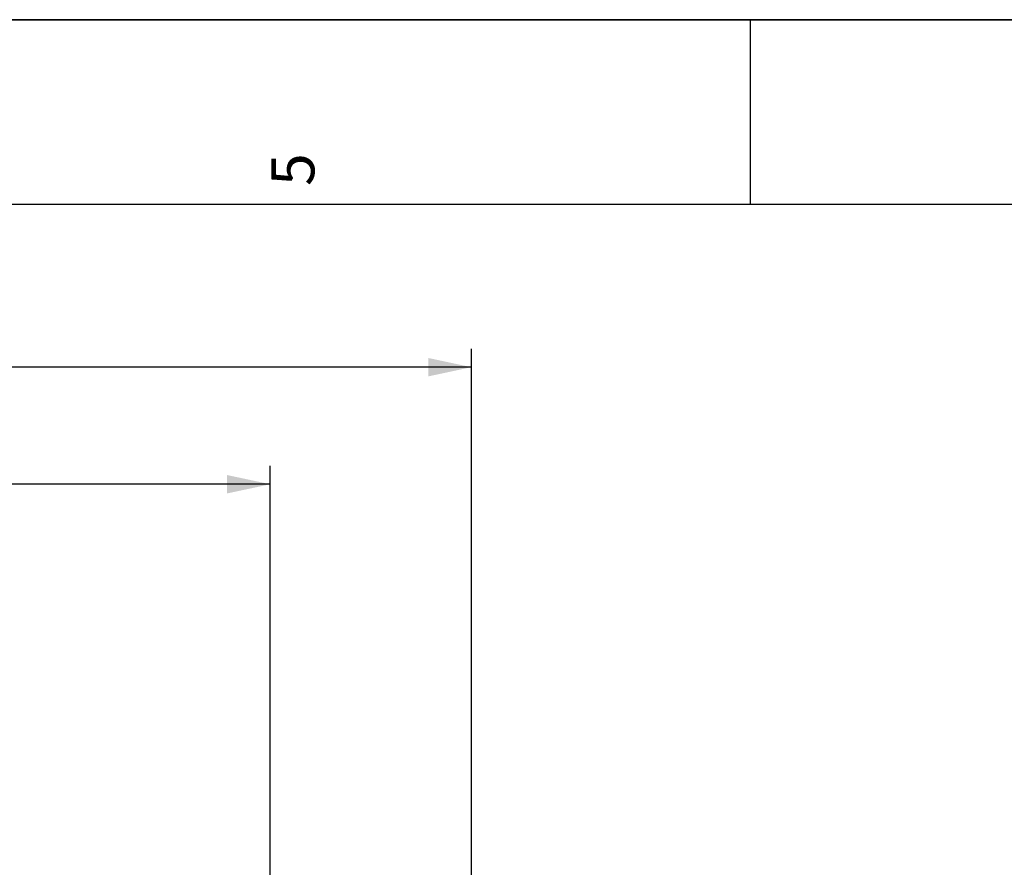
# Model space of a CAD drawing. Units: millimetres. Extents: x 0 to 594, y 0 to 420.
# Drawn here: x 238 to 318, y 351 to 420 of the extents above; entities that cross this region are included whole.
import ezdxf

# ---------------------------------------------------------------- set-up
doc = ezdxf.new("R2010")
doc.units = ezdxf.units.MM
doc.header["$LTSCALE"] = 32.67
doc.layers.get('0').update_dxf_attribs({"linetype": 'CONTINUOUS'})
doc.styles.get("Standard").update_dxf_attribs({"font": 'txt', "width": 0.85})
doc.styles.add('TEXTSTYLE_3', font='txt')
doc.dimstyles.new('DIMSTYLE_6', dxfattribs={"dimtxt": 3.5, "dimasz": 3.5, "dimexe": 1.5, "dimexo": 1, "dimgap": 0.875, "dimtad": 1, "dimdec": 4, "dimlfac": 3, "dimtxsty": 'STANDARD', "dimblk": '_FILLED', "dimblk1": '_FILLED', "dimblk2": '_FILLED', "dimcen": 0.09, "dimclrt": 5, "dimadec": 0, "dimazin": 0, "dimtp": 0.0001, "dimtm": 0.0001, "dimtfac": 1, "dimtdec": 4, "dimtofl": 0, "dimtmove": 0, "dimatfit": 3, "dimldrblk": '_FILLED', "dimfxl": 1, "dimtolj": 1, "dimarcsym": 0})

# ---------------------------------------------------------------- blocks, each defined once
blk = doc.blocks.new('MARGEA2_BL0', base_point=(296.99996, 210.000076))
at = {"color": 7, "linetype": 'CONTINUOUS'}
for p, q in [((594, 420), (-0.000082, 420)), ((594.000002, 420.000076), (0.000002, 420.000076)), ((594.000002, 420.000076), (0.000002, 420.000076)), ((297.000002, 420.000076), (297.000002, 405.000076)), ((584.000002, 405.000076), (15.000002, 405.000076))]:
    blk.add_line(p, q, dxfattribs=at)
at = {"color": 5, "linetype": 'CONTINUOUS', "style": 'TEXTSTYLE_3', "oblique": 0.00001872}
blk.add_text('5', height=3.5, rotation=90, dxfattribs=at).set_placement((261.625002, 406.500076))
blk = doc.blocks.new('_FILLED')
at = {"color": 0, "linetype": 'BYBLOCK'}
blk.add_solid([(0, 0), (-1, 0.214), (-1, -0.214)], dxfattribs=at)
blk = doc.blocks.new('*D5')
at = {"color": 2, "linetype": 'CONTINUOUS'}
for p, q in [((187.367, 378.985), (187.367, 383.77)), ((258.033, 346.968), (258.033, 383.77)), ((187.367, 382.27), (222.7, 382.27)), ((258.033, 382.27), (222.7, 382.27))]:
    blk.add_line(p, q, dxfattribs=at)
at = {"color": 2, "linetype": 'CONTINUOUS', "xscale": 3.5, "yscale": 3.5, "zscale": 3.5, "rotation": 180}
blk.add_blockref('_FILLED', (187.367, 382.27), dxfattribs=at)
at = {"color": 2, "linetype": 'CONTINUOUS', "xscale": 3.5, "yscale": 3.5, "zscale": 3.5}
blk.add_blockref('_FILLED', (258.033, 382.27), dxfattribs=at)
at = {"color": 5, "linetype": 'CONTINUOUS', "insert": (221.625, 386.645), "char_height": 3.5, "width": 8.925, "attachment_point": 2, "line_spacing_factor": 0.9}
blk.add_mtext('212', dxfattribs=at)
blk = doc.blocks.new('*D7')
at = {"color": 2, "linetype": 'CONTINUOUS'}
for p, q in [((112.033, 347.44), (112.033, 393.277)), ((274.367, 287.059), (274.367, 393.277)), ((112.033, 391.777), (193.2, 391.777)), ((274.367, 391.777), (193.2, 391.777))]:
    blk.add_line(p, q, dxfattribs=at)
at = {"color": 2, "linetype": 'CONTINUOUS', "xscale": 3.5, "yscale": 3.5, "zscale": 3.5, "rotation": 180}
blk.add_blockref('_FILLED', (112.033, 391.777), dxfattribs=at)
at = {"color": 2, "linetype": 'CONTINUOUS', "xscale": 3.5, "yscale": 3.5, "zscale": 3.5}
blk.add_blockref('_FILLED', (274.367, 391.777), dxfattribs=at)
at = {"color": 5, "linetype": 'CONTINUOUS', "insert": (193.2, 396.152), "char_height": 3.5, "width": 8.925, "attachment_point": 2, "line_spacing_factor": 0.9}
blk.add_mtext('487', dxfattribs=at)

msp = doc.modelspace()

# ---------------------------------------------------------------- linework, layer by layer
at = {"color": 7, "linetype": 'CONTINUOUS'}
msp.add_line((0, 420), (594, 420), dxfattribs=at)

# ---------------------------------------------------------------- block references
at = {"color": 2, "linetype": 'CONTINUOUS'}
msp.add_blockref('MARGEA2_BL0', (296.99996, 210.000076), dxfattribs=at)

# ---------------------------------------------------------------- dimensions: what is measured, and where the dimension line sits
for base, p1, p2, picture, middle in [((274.366707, 391.777349), (112.033374, 346.440172), (274.366707, 286.0592), '*D7', (193.200041, 391.777349)), ((258.033374, 382.270036), (187.366707, 377.984932), (258.033374, 345.968332), '*D5', (221.624929, 382.270036))]:
    dim = msp.add_linear_dim(base=base, p1=p1, p2=p2, dimstyle='DIMSTYLE_6', dxfattribs=at)
    dim.commit()
    dim.dimension.update_dxf_attribs({"geometry": picture, "text_midpoint": middle, "dimtype": 160})

doc.saveas('drawing.dxf')
